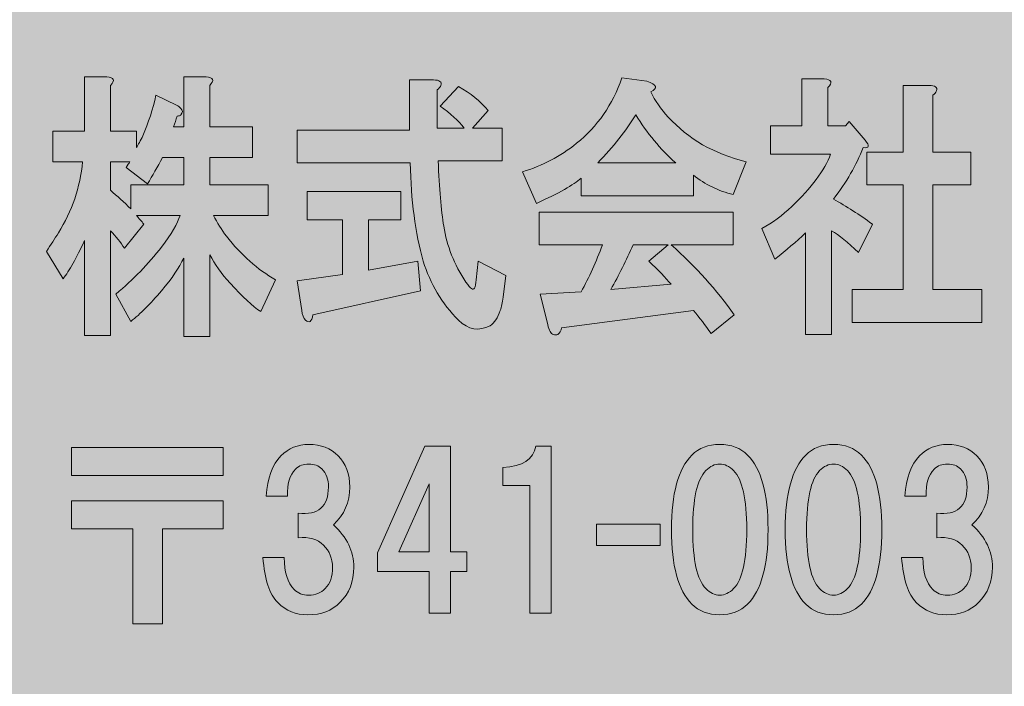
# Model space of a CAD drawing. Units: inches. Extents: x 0 to 297, y -210 to 0.
# Drawn here: x 28 to 43, y -198 to -188 of the extents above; entities that cross this region are included whole.
import ezdxf

# ---------------------------------------------------------------- set-up
doc = ezdxf.new("R2010")
doc.units = ezdxf.units.IN
doc.header["$MEASUREMENT"] = 0
doc.layers.add('レイヤー 1', color=7, linetype='Continuous')

# ---------------------------------------------------------------- blocks, each defined once
blk = doc.blocks.new('block 9')
at = {"layer": 'レイヤー 1', "true_color": 0x040000}
h = blk.add_hatch(color=18, dxfattribs=at)
h.dxf.hatch_style = 2
edge = h.paths.add_edge_path()
edge.add_spline(control_points=[(29.178, -189.17), (29.178, -189.17), (29.178, -189.864), (29.178, -189.864), (29.178, -189.864), (29.572, -189.864), (29.572, -189.864), (29.572, -189.864), (29.572, -190.112), (29.572, -190.112), (29.6, -190.068), (29.632, -190.008), (29.67, -189.931), (29.754, -189.732), (29.82, -189.528), (29.867, -189.319), (29.867, -189.319), (30.176, -189.468), (30.176, -189.468), (30.204, -189.479), (30.228, -189.495), (30.246, -189.517), (30.274, -189.55), (30.274, -189.583), (30.246, -189.616), (30.237, -189.627), (30.218, -189.633), (30.19, -189.633), (30.171, -189.688), (30.153, -189.743), (30.134, -189.798), (30.134, -189.798), (30.288, -189.798), (30.288, -189.798), (30.288, -189.798), (30.288, -189.038), (30.288, -189.038), (30.288, -189.038), (30.626, -189.038), (30.626, -189.038), (30.738, -189.049), (30.757, -189.093), (30.682, -189.17), (30.682, -189.17), (30.682, -189.798), (30.682, -189.798), (30.682, -189.798), (31.329, -189.798), (31.329, -189.798), (31.329, -189.798), (31.329, -190.261), (31.329, -190.261), (31.329, -190.261), (30.682, -190.261), (30.682, -190.261), (30.682, -190.261), (30.682, -190.675), (30.682, -190.675), (30.682, -190.675), (31.568, -190.675), (31.568, -190.675), (31.568, -190.675), (31.568, -191.138), (31.568, -191.138), (31.568, -191.138), (30.738, -191.138), (30.738, -191.138), (30.795, -191.248), (30.86, -191.353), (30.935, -191.452), (31.16, -191.739), (31.408, -191.959), (31.68, -192.113), (31.68, -192.113), (31.455, -192.593), (31.455, -192.593), (31.333, -192.516), (31.179, -192.372), (30.991, -192.163), (30.86, -192.02), (30.757, -191.876), (30.682, -191.733), (30.682, -191.733), (30.682, -192.973), (30.682, -192.973), (30.682, -192.973), (30.288, -192.973), (30.288, -192.973), (30.288, -192.973), (30.288, -191.783), (30.288, -191.783), (30.223, -191.926), (30.11, -192.091), (29.951, -192.279), (29.783, -192.477), (29.628, -192.631), (29.487, -192.742), (29.487, -192.742), (29.262, -192.328), (29.262, -192.328), (29.525, -192.108), (29.754, -191.871), (29.951, -191.617), (30.101, -191.419), (30.195, -191.259), (30.232, -191.138), (30.232, -191.138), (29.572, -191.138), (29.572, -191.138), (29.609, -191.182), (29.647, -191.226), (29.684, -191.27), (29.684, -191.27), (29.389, -191.634), (29.389, -191.634), (29.333, -191.546), (29.262, -191.457), (29.178, -191.369), (29.178, -191.369), (29.178, -192.957), (29.178, -192.957), (29.178, -192.957), (28.785, -192.957), (28.785, -192.957), (28.785, -192.957), (28.785, -191.518), (28.785, -191.518), (28.663, -191.783), (28.555, -191.976), (28.461, -192.097), (28.461, -192.097), (28.208, -191.683), (28.208, -191.683), (28.274, -191.584), (28.335, -191.49), (28.391, -191.402), (28.597, -191.072), (28.719, -190.713), (28.756, -190.327), (28.756, -190.327), (28.307, -190.327), (28.307, -190.327), (28.307, -190.327), (28.307, -189.864), (28.307, -189.864), (28.307, -189.864), (28.785, -189.864), (28.785, -189.864), (28.785, -189.864), (28.785, -189.038), (28.785, -189.038), (28.785, -189.038), (29.122, -189.038), (29.122, -189.038), (29.234, -189.049), (29.253, -189.093), (29.178, -189.17)], knot_values=[0, 0, 0, 0, 1, 1, 1, 2, 2, 2, 3, 3, 3, 4, 4, 4, 5, 5, 5, 6, 6, 6, 7, 7, 7, 8, 8, 8, 9, 9, 9, 10, 10, 10, 11, 11, 11, 12, 12, 12, 13, 13, 13, 14, 14, 14, 15, 15, 15, 16, 16, 16, 17, 17, 17, 18, 18, 18, 19, 19, 19, 20, 20, 20, 21, 21, 21, 22, 22, 22, 23, 23, 23, 24, 24, 24, 25, 25, 25, 26, 26, 26, 27, 27, 27, 28, 28, 28, 29, 29, 29, 30, 30, 30, 31, 31, 31, 32, 32, 32, 33, 33, 33, 34, 34, 34, 35, 35, 35, 36, 36, 36, 37, 37, 37, 38, 38, 38, 39, 39, 39, 40, 40, 40, 41, 41, 41, 42, 42, 42, 43, 43, 43, 44, 44, 44, 45, 45, 45, 46, 46, 46, 47, 47, 47, 48, 48, 48, 49, 49, 49, 50, 50, 50, 51, 51, 51, 52, 52, 52, 52], degree=3, periodic=1)
edge = h.paths.add_edge_path()
edge.add_spline(control_points=[(29.965, -190.261), (29.89, -190.405), (29.815, -190.537), (29.74, -190.658), (29.74, -190.658), (29.417, -190.41), (29.417, -190.41), (29.436, -190.377), (29.455, -190.349), (29.473, -190.327), (29.473, -190.327), (29.178, -190.327), (29.178, -190.327), (29.178, -190.327), (29.178, -190.757), (29.178, -190.757), (29.281, -190.846), (29.384, -190.939), (29.487, -191.038), (29.487, -191.038), (29.487, -190.675), (29.487, -190.675), (29.487, -190.675), (30.288, -190.675), (30.288, -190.675), (30.288, -190.675), (30.288, -190.261), (30.288, -190.261), (30.288, -190.261), (29.965, -190.261), (29.965, -190.261)], knot_values=[0, 0, 0, 0, 1, 1, 1, 2, 2, 2, 3, 3, 3, 4, 4, 4, 5, 5, 5, 6, 6, 6, 7, 7, 7, 8, 8, 8, 9, 9, 9, 10, 10, 10, 10], degree=3, periodic=1)
h = blk.add_hatch(color=18, dxfattribs=at)
h.dxf.hatch_style = 2
edge = h.paths.add_edge_path()
edge.add_spline(control_points=[(34.184, -189.17), (34.174, -189.192), (34.156, -189.214), (34.127, -189.236), (34.127, -189.236), (34.127, -189.815), (34.127, -189.815), (34.127, -189.815), (34.535, -189.815), (34.535, -189.815), (34.451, -189.705), (34.329, -189.594), (34.17, -189.484), (34.17, -189.484), (34.451, -189.186), (34.451, -189.186), (34.629, -189.286), (34.779, -189.407), (34.901, -189.55), (34.901, -189.55), (34.662, -189.815), (34.662, -189.815), (34.662, -189.815), (35.111, -189.815), (35.111, -189.815), (35.111, -189.815), (35.111, -190.311), (35.111, -190.311), (35.111, -190.311), (34.142, -190.311), (34.142, -190.311), (34.16, -190.73), (34.188, -191.061), (34.226, -191.303), (34.273, -191.601), (34.385, -191.882), (34.563, -192.146), (34.601, -192.202), (34.629, -192.235), (34.647, -192.246), (34.685, -192.279), (34.708, -192.235), (34.718, -192.113), (34.718, -192.113), (34.746, -191.832), (34.746, -191.832), (34.746, -191.832), (35.168, -192.047), (35.168, -192.047), (35.168, -192.047), (35.126, -192.378), (35.126, -192.378), (35.116, -192.455), (35.102, -192.521), (35.083, -192.576), (35.046, -192.687), (34.994, -192.764), (34.929, -192.808), (34.76, -192.896), (34.601, -192.869), (34.451, -192.725), (34.198, -192.472), (34.02, -192.174), (33.917, -191.832), (33.795, -191.402), (33.729, -190.906), (33.72, -190.344), (33.72, -190.344), (32.005, -190.344), (32.005, -190.344), (32.005, -190.344), (32.005, -189.848), (32.005, -189.848), (32.005, -189.848), (33.706, -189.848), (33.706, -189.848), (33.706, -189.848), (33.706, -189.087), (33.706, -189.087), (33.706, -189.087), (34.071, -189.087), (34.071, -189.087), (34.165, -189.087), (34.202, -189.115), (34.184, -189.17)], knot_values=[0, 0, 0, 0, 1, 1, 1, 2, 2, 2, 3, 3, 3, 4, 4, 4, 5, 5, 5, 6, 6, 6, 7, 7, 7, 8, 8, 8, 9, 9, 9, 10, 10, 10, 11, 11, 11, 12, 12, 12, 13, 13, 13, 14, 14, 14, 15, 15, 15, 16, 16, 16, 17, 17, 17, 18, 18, 18, 19, 19, 19, 20, 20, 20, 21, 21, 21, 22, 22, 22, 23, 23, 23, 24, 24, 24, 25, 25, 25, 26, 26, 26, 27, 27, 27, 28, 28, 28, 28], degree=3, periodic=1)
edge = h.paths.add_edge_path()
edge.add_spline(control_points=[(33.579, -191.204), (33.579, -191.204), (33.087, -191.204), (33.087, -191.204), (33.087, -191.204), (33.087, -191.965), (33.087, -191.965), (33.087, -191.965), (33.832, -191.832), (33.832, -191.832), (33.832, -191.832), (33.874, -192.279), (33.874, -192.279), (33.874, -192.279), (32.244, -192.643), (32.244, -192.643), (32.235, -192.698), (32.221, -192.731), (32.202, -192.742), (32.183, -192.753), (32.16, -192.747), (32.132, -192.725), (32.103, -192.692), (32.085, -192.643), (32.075, -192.576), (32.075, -192.576), (32.005, -192.13), (32.005, -192.13), (32.005, -192.13), (32.694, -192.031), (32.694, -192.031), (32.694, -192.031), (32.694, -191.204), (32.694, -191.204), (32.694, -191.204), (32.16, -191.204), (32.16, -191.204), (32.16, -191.204), (32.16, -190.774), (32.16, -190.774), (32.16, -190.774), (33.579, -190.774), (33.579, -190.774), (33.579, -190.774), (33.579, -191.204), (33.579, -191.204)], knot_values=[0, 0, 0, 0, 1, 1, 1, 2, 2, 2, 3, 3, 3, 4, 4, 4, 5, 5, 5, 6, 6, 6, 7, 7, 7, 8, 8, 8, 9, 9, 9, 10, 10, 10, 11, 11, 11, 12, 12, 12, 13, 13, 13, 14, 14, 14, 15, 15, 15, 15], degree=3, periodic=1)
h = blk.add_hatch(color=18, dxfattribs=at)
h.dxf.hatch_style = 2
edge = h.paths.add_edge_path()
edge.add_spline(control_points=[(37.361, -189.269), (37.427, -189.401), (37.516, -189.528), (37.628, -189.649), (37.928, -189.98), (38.322, -190.206), (38.809, -190.327), (38.809, -190.327), (38.612, -190.823), (38.612, -190.823), (38.387, -190.768), (38.186, -190.669), (38.008, -190.526), (38.008, -190.526), (38.008, -190.84), (38.008, -190.84), (38.008, -190.84), (36.307, -190.84), (36.307, -190.84), (36.307, -190.84), (36.307, -190.575), (36.307, -190.575), (36.195, -190.675), (35.97, -190.801), (35.632, -190.956), (35.632, -190.956), (35.421, -190.476), (35.421, -190.476), (35.721, -190.388), (35.993, -190.245), (36.237, -190.046), (36.555, -189.793), (36.785, -189.462), (36.925, -189.054), (36.925, -189.054), (37.305, -189.104), (37.305, -189.104), (37.455, -189.159), (37.474, -189.214), (37.361, -189.269)], knot_values=[0, 0, 0, 0, 1, 1, 1, 2, 2, 2, 3, 3, 3, 4, 4, 4, 5, 5, 5, 6, 6, 6, 7, 7, 7, 8, 8, 8, 9, 9, 9, 10, 10, 10, 11, 11, 11, 12, 12, 12, 13, 13, 13, 13], degree=3, periodic=1)
edge = h.paths.add_edge_path()
edge.add_spline(control_points=[(38.612, -191.584), (38.612, -191.584), (37.67, -191.584), (37.67, -191.584), (38.045, -191.915), (38.364, -192.268), (38.626, -192.643), (38.626, -192.643), (38.275, -192.924), (38.275, -192.924), (38.19, -192.802), (38.102, -192.687), (38.008, -192.576), (38.008, -192.576), (36.012, -192.841), (36.012, -192.841), (36.002, -192.885), (35.984, -192.918), (35.956, -192.94), (35.937, -192.951), (35.913, -192.951), (35.885, -192.94), (35.848, -192.929), (35.82, -192.88), (35.801, -192.791), (35.801, -192.791), (35.689, -192.328), (35.689, -192.328), (35.689, -192.328), (36.307, -192.295), (36.307, -192.295), (36.429, -192.075), (36.537, -191.838), (36.63, -191.584), (36.63, -191.584), (35.674, -191.584), (35.674, -191.584), (35.674, -191.584), (35.674, -191.088), (35.674, -191.088), (35.674, -191.088), (38.612, -191.088), (38.612, -191.088), (38.612, -191.088), (38.612, -191.584), (38.612, -191.584)], knot_values=[0, 0, 0, 0, 1, 1, 1, 2, 2, 2, 3, 3, 3, 4, 4, 4, 5, 5, 5, 6, 6, 6, 7, 7, 7, 8, 8, 8, 9, 9, 9, 10, 10, 10, 11, 11, 11, 12, 12, 12, 13, 13, 13, 14, 14, 14, 15, 15, 15, 15], degree=3, periodic=1)
edge = h.paths.add_edge_path()
edge.add_spline(control_points=[(36.56, -190.344), (36.56, -190.344), (37.741, -190.344), (37.741, -190.344), (37.506, -190.134), (37.305, -189.892), (37.136, -189.616), (36.986, -189.859), (36.794, -190.101), (36.56, -190.344)], knot_values=[0, 0, 0, 0, 1, 1, 1, 2, 2, 2, 3, 3, 3, 3], degree=3, periodic=1)
edge = h.paths.add_edge_path()
edge.add_spline(control_points=[(37.094, -191.584), (36.991, -191.816), (36.879, -192.042), (36.757, -192.262), (36.757, -192.262), (37.67, -192.179), (37.67, -192.179), (37.586, -192.08), (37.474, -191.965), (37.333, -191.832), (37.333, -191.832), (37.628, -191.584), (37.628, -191.584), (37.628, -191.584), (37.094, -191.584), (37.094, -191.584)], knot_values=[0, 0, 0, 0, 1, 1, 1, 2, 2, 2, 3, 3, 3, 4, 4, 4, 5, 5, 5, 5], degree=3, periodic=1)
h = blk.add_hatch(color=18, dxfattribs=at)
h.dxf.hatch_style = 2
edge = h.paths.add_edge_path()
edge.add_spline(control_points=[(40.045, -189.203), (40.045, -189.203), (40.045, -189.782), (40.045, -189.782), (40.045, -189.782), (40.312, -189.782), (40.312, -189.782), (40.312, -189.782), (40.369, -189.716), (40.369, -189.716), (40.369, -189.716), (40.608, -189.997), (40.608, -189.997), (40.683, -190.085), (40.673, -190.123), (40.579, -190.112), (40.476, -190.377), (40.326, -190.636), (40.13, -190.89), (40.326, -191), (40.523, -191.127), (40.72, -191.27), (40.72, -191.27), (40.509, -191.7), (40.509, -191.7), (40.35, -191.546), (40.214, -191.435), (40.102, -191.369), (40.102, -191.369), (40.102, -192.94), (40.102, -192.94), (40.102, -192.94), (39.708, -192.94), (39.708, -192.94), (39.708, -192.94), (39.708, -191.402), (39.708, -191.402), (39.567, -191.535), (39.413, -191.667), (39.244, -191.799), (39.244, -191.799), (39.047, -191.336), (39.047, -191.336), (39.207, -191.248), (39.357, -191.138), (39.497, -191.005), (39.797, -190.719), (39.994, -190.454), (40.087, -190.212), (40.087, -190.212), (39.174, -190.212), (39.174, -190.212), (39.174, -190.212), (39.174, -189.782), (39.174, -189.782), (39.174, -189.782), (39.652, -189.782), (39.652, -189.782), (39.652, -189.782), (39.652, -189.071), (39.652, -189.071), (39.652, -189.071), (39.989, -189.071), (39.989, -189.071), (40.102, -189.082), (40.12, -189.126), (40.045, -189.203)], knot_values=[0, 0, 0, 0, 1, 1, 1, 2, 2, 2, 3, 3, 3, 4, 4, 4, 5, 5, 5, 6, 6, 6, 7, 7, 7, 8, 8, 8, 9, 9, 9, 10, 10, 10, 11, 11, 11, 12, 12, 12, 13, 13, 13, 14, 14, 14, 15, 15, 15, 16, 16, 16, 17, 17, 17, 18, 18, 18, 19, 19, 19, 20, 20, 20, 21, 21, 21, 22, 22, 22, 22], degree=3, periodic=1)
edge = h.paths.add_edge_path()
edge.add_spline(control_points=[(41.69, -189.253), (41.68, -189.275), (41.662, -189.297), (41.634, -189.319), (41.634, -189.319), (41.634, -190.179), (41.634, -190.179), (41.634, -190.179), (42.21, -190.179), (42.21, -190.179), (42.21, -190.179), (42.21, -190.675), (42.21, -190.675), (42.21, -190.675), (41.634, -190.675), (41.634, -190.675), (41.634, -190.675), (41.634, -192.262), (41.634, -192.262), (41.634, -192.262), (42.379, -192.262), (42.379, -192.262), (42.379, -192.262), (42.379, -192.758), (42.379, -192.758), (42.379, -192.758), (40.411, -192.758), (40.411, -192.758), (40.411, -192.758), (40.411, -192.262), (40.411, -192.262), (40.411, -192.262), (41.184, -192.262), (41.184, -192.262), (41.184, -192.262), (41.184, -190.675), (41.184, -190.675), (41.184, -190.675), (40.636, -190.675), (40.636, -190.675), (40.636, -190.675), (40.636, -190.179), (40.636, -190.179), (40.636, -190.179), (41.184, -190.179), (41.184, -190.179), (41.184, -190.179), (41.184, -189.17), (41.184, -189.17), (41.184, -189.17), (41.577, -189.17), (41.577, -189.17), (41.671, -189.17), (41.709, -189.197), (41.69, -189.253)], knot_values=[0, 0, 0, 0, 1, 1, 1, 2, 2, 2, 3, 3, 3, 4, 4, 4, 5, 5, 5, 6, 6, 6, 7, 7, 7, 8, 8, 8, 9, 9, 9, 10, 10, 10, 11, 11, 11, 12, 12, 12, 13, 13, 13, 14, 14, 14, 15, 15, 15, 16, 16, 16, 17, 17, 17, 18, 18, 18, 18], degree=3, periodic=1)
h = blk.add_hatch(color=18, dxfattribs=at)
h.dxf.hatch_style = 2
edge = h.paths.add_edge_path()
edge.add_spline(control_points=[(32.555, -195.82), (32.761, -196.01), (32.865, -196.225), (32.865, -196.465), (32.865, -196.68), (32.794, -196.858), (32.654, -196.998), (32.53, -197.123), (32.369, -197.185), (32.17, -197.185), (31.988, -197.185), (31.835, -197.123), (31.711, -196.998), (31.587, -196.874), (31.513, -196.647), (31.488, -196.316), (31.488, -196.316), (31.81, -196.316), (31.81, -196.316), (31.81, -196.54), (31.86, -196.701), (31.959, -196.8), (32.017, -196.858), (32.092, -196.887), (32.183, -196.887), (32.282, -196.887), (32.364, -196.854), (32.431, -196.788), (32.505, -196.713), (32.542, -196.606), (32.542, -196.465), (32.542, -196.333), (32.497, -196.221), (32.406, -196.13), (32.315, -196.039), (32.187, -196.002), (32.021, -196.019), (32.021, -196.019), (32.021, -195.647), (32.021, -195.647), (32.327, -195.68), (32.48, -195.547), (32.48, -195.25), (32.48, -195.134), (32.447, -195.043), (32.381, -194.977), (32.331, -194.927), (32.265, -194.902), (32.183, -194.902), (32.1, -194.902), (32.034, -194.927), (31.984, -194.977), (31.893, -195.068), (31.852, -195.204), (31.86, -195.386), (31.86, -195.386), (31.538, -195.386), (31.538, -195.386), (31.554, -195.113), (31.629, -194.911), (31.761, -194.778), (31.877, -194.663), (32.017, -194.605), (32.183, -194.605), (32.364, -194.605), (32.513, -194.663), (32.629, -194.778), (32.745, -194.894), (32.803, -195.051), (32.803, -195.25), (32.803, -195.481), (32.72, -195.671), (32.555, -195.82)], knot_values=[0, 0, 0, 0, 1, 1, 1, 2, 2, 2, 3, 3, 3, 4, 4, 4, 5, 5, 5, 6, 6, 6, 7, 7, 7, 8, 8, 8, 9, 9, 9, 10, 10, 10, 11, 11, 11, 12, 12, 12, 13, 13, 13, 14, 14, 14, 15, 15, 15, 16, 16, 16, 17, 17, 17, 18, 18, 18, 19, 19, 19, 20, 20, 20, 21, 21, 21, 22, 22, 22, 23, 23, 23, 24, 24, 24, 24], degree=3, periodic=1)
h = blk.add_hatch(color=18, dxfattribs=at)
h.dxf.hatch_style = 2
edge = h.paths.add_edge_path()
edge.add_spline(control_points=[(38.829, -194.766), (39.036, -194.973), (39.139, -195.349), (39.139, -195.895), (39.139, -196.44), (39.036, -196.817), (38.829, -197.023), (38.721, -197.131), (38.581, -197.185), (38.407, -197.185), (38.233, -197.185), (38.093, -197.131), (37.985, -197.023), (37.779, -196.817), (37.675, -196.44), (37.675, -195.895), (37.675, -195.349), (37.779, -194.973), (37.985, -194.766), (38.093, -194.659), (38.233, -194.605), (38.407, -194.605), (38.581, -194.605), (38.721, -194.659), (38.829, -194.766)], knot_values=[0, 0, 0, 0, 1, 1, 1, 2, 2, 2, 3, 3, 3, 4, 4, 4, 5, 5, 5, 6, 6, 6, 7, 7, 7, 8, 8, 8, 8], degree=3, periodic=1)
edge = h.paths.add_edge_path()
edge.add_spline(control_points=[(38.196, -195.002), (38.064, -195.134), (37.998, -195.432), (37.998, -195.895), (37.998, -196.358), (38.064, -196.655), (38.196, -196.788), (38.262, -196.854), (38.333, -196.887), (38.407, -196.887), (38.482, -196.887), (38.552, -196.854), (38.618, -196.788), (38.75, -196.655), (38.816, -196.358), (38.816, -195.895), (38.816, -195.432), (38.75, -195.134), (38.618, -195.002), (38.552, -194.936), (38.482, -194.902), (38.407, -194.902), (38.333, -194.902), (38.262, -194.936), (38.196, -195.002)], knot_values=[0, 0, 0, 0, 1, 1, 1, 2, 2, 2, 3, 3, 3, 4, 4, 4, 5, 5, 5, 6, 6, 6, 7, 7, 7, 8, 8, 8, 8], degree=3, periodic=1)
h = blk.add_hatch(color=18, dxfattribs=at)
h.dxf.hatch_style = 2
edge = h.paths.add_edge_path()
edge.add_spline(control_points=[(40.553, -194.766), (40.759, -194.973), (40.863, -195.349), (40.863, -195.895), (40.863, -196.44), (40.759, -196.817), (40.553, -197.023), (40.445, -197.131), (40.305, -197.185), (40.131, -197.185), (39.957, -197.185), (39.817, -197.131), (39.709, -197.023), (39.503, -196.817), (39.399, -196.44), (39.399, -195.895), (39.399, -195.349), (39.503, -194.973), (39.709, -194.766), (39.817, -194.659), (39.957, -194.605), (40.131, -194.605), (40.305, -194.605), (40.445, -194.659), (40.553, -194.766)], knot_values=[0, 0, 0, 0, 1, 1, 1, 2, 2, 2, 3, 3, 3, 4, 4, 4, 5, 5, 5, 6, 6, 6, 7, 7, 7, 8, 8, 8, 8], degree=3, periodic=1)
edge = h.paths.add_edge_path()
edge.add_spline(control_points=[(39.92, -195.002), (39.788, -195.134), (39.722, -195.432), (39.722, -195.895), (39.722, -196.358), (39.788, -196.655), (39.92, -196.788), (39.986, -196.854), (40.057, -196.887), (40.131, -196.887), (40.205, -196.887), (40.276, -196.854), (40.342, -196.788), (40.474, -196.655), (40.54, -196.358), (40.54, -195.895), (40.54, -195.432), (40.474, -195.134), (40.342, -195.002), (40.276, -194.936), (40.205, -194.902), (40.131, -194.902), (40.057, -194.902), (39.986, -194.936), (39.92, -195.002)], knot_values=[0, 0, 0, 0, 1, 1, 1, 2, 2, 2, 3, 3, 3, 4, 4, 4, 5, 5, 5, 6, 6, 6, 7, 7, 7, 8, 8, 8, 8], degree=3, periodic=1)
h = blk.add_hatch(color=18, dxfattribs=at)
h.dxf.hatch_style = 2
edge = h.paths.add_edge_path()
edge.add_spline(control_points=[(42.228, -195.82), (42.435, -196.01), (42.538, -196.225), (42.538, -196.465), (42.538, -196.68), (42.468, -196.858), (42.328, -196.998), (42.204, -197.123), (42.042, -197.185), (41.844, -197.185), (41.662, -197.185), (41.509, -197.123), (41.385, -196.998), (41.261, -196.874), (41.187, -196.647), (41.162, -196.316), (41.162, -196.316), (41.484, -196.316), (41.484, -196.316), (41.484, -196.54), (41.534, -196.701), (41.633, -196.8), (41.691, -196.858), (41.765, -196.887), (41.856, -196.887), (41.956, -196.887), (42.038, -196.854), (42.104, -196.788), (42.179, -196.713), (42.216, -196.606), (42.216, -196.465), (42.216, -196.333), (42.171, -196.221), (42.08, -196.13), (41.989, -196.039), (41.86, -196.002), (41.695, -196.019), (41.695, -196.019), (41.695, -195.647), (41.695, -195.647), (42.001, -195.68), (42.154, -195.547), (42.154, -195.25), (42.154, -195.134), (42.121, -195.043), (42.055, -194.977), (42.005, -194.927), (41.939, -194.902), (41.856, -194.902), (41.774, -194.902), (41.708, -194.927), (41.658, -194.977), (41.567, -195.068), (41.526, -195.204), (41.534, -195.386), (41.534, -195.386), (41.211, -195.386), (41.211, -195.386), (41.228, -195.113), (41.302, -194.911), (41.435, -194.778), (41.55, -194.663), (41.691, -194.605), (41.856, -194.605), (42.038, -194.605), (42.187, -194.663), (42.303, -194.778), (42.419, -194.894), (42.476, -195.051), (42.476, -195.25), (42.476, -195.481), (42.394, -195.671), (42.228, -195.82)], knot_values=[0, 0, 0, 0, 1, 1, 1, 2, 2, 2, 3, 3, 3, 4, 4, 4, 5, 5, 5, 6, 6, 6, 7, 7, 7, 8, 8, 8, 9, 9, 9, 10, 10, 10, 11, 11, 11, 12, 12, 12, 13, 13, 13, 14, 14, 14, 15, 15, 15, 16, 16, 16, 17, 17, 17, 18, 18, 18, 19, 19, 19, 20, 20, 20, 21, 21, 21, 22, 22, 22, 23, 23, 23, 24, 24, 24, 24], degree=3, periodic=1)
h = blk.add_hatch(color=18, dxfattribs=at)
h.dxf.hatch_style = 2
h.paths.add_polyline_path([(30.883, -195.076), (28.589, -195.076), (28.589, -194.654), (30.883, -194.654)])
h.paths.add_polyline_path([(30.883, -195.882), (29.965, -195.882), (29.965, -197.321), (29.519, -197.321), (29.519, -195.882), (28.589, -195.882), (28.589, -195.461), (30.883, -195.461)])
h = blk.add_hatch(color=18, dxfattribs=at)
h.dxf.hatch_style = 2
h.paths.add_polyline_path([(34.575, -196.232), (34.575, -196.53), (34.327, -196.53), (34.327, -197.162), (34.004, -197.162), (34.004, -196.53), (33.223, -196.53), (33.223, -196.245), (33.942, -194.632), (34.327, -194.632), (34.327, -196.232)])
h.paths.add_polyline_path([(34.004, -196.232), (34.004, -195.203), (33.545, -196.232)])
h = blk.add_hatch(color=18, dxfattribs=at)
h.dxf.hatch_style = 2
edge = h.paths.add_edge_path()
edge.add_spline(control_points=[(35.855, -194.632), (35.855, -194.632), (35.855, -197.162), (35.855, -197.162), (35.855, -197.162), (35.533, -197.162), (35.533, -197.162), (35.533, -197.162), (35.533, -195.228), (35.533, -195.228), (35.533, -195.228), (35.123, -195.228), (35.123, -195.228), (35.123, -195.228), (35.123, -194.955), (35.123, -194.955), (35.421, -194.938), (35.586, -194.831), (35.619, -194.632), (35.619, -194.632), (35.855, -194.632), (35.855, -194.632)], knot_values=[0, 0, 0, 0, 1, 1, 1, 2, 2, 2, 3, 3, 3, 4, 4, 4, 5, 5, 5, 6, 6, 6, 7, 7, 7, 7], degree=3, periodic=1)
h = blk.add_hatch(color=18, dxfattribs=at)
h.dxf.hatch_style = 2
h.paths.add_polyline_path([(37.506, -196.134), (36.539, -196.134), (36.539, -195.812), (37.506, -195.812)])
at = {"layer": 'レイヤー 1', "lineweight": 0}
for points in [[(30.883, -195.076), (28.589, -195.076), (28.589, -194.654), (30.883, -194.654), (30.883, -195.076)], [(34.575, -196.232), (34.575, -196.53), (34.327, -196.53), (34.327, -197.162), (34.004, -197.162), (34.004, -196.53), (33.223, -196.53), (33.223, -196.245), (33.942, -194.632), (34.327, -194.632), (34.327, -196.232), (34.575, -196.232)], [(34.004, -196.232), (34.004, -195.203), (33.545, -196.232), (34.004, -196.232)], [(30.883, -195.882), (29.965, -195.882), (29.965, -197.321), (29.519, -197.321), (29.519, -195.882), (28.589, -195.882), (28.589, -195.461), (30.883, -195.461), (30.883, -195.882)], [(37.506, -196.134), (36.539, -196.134), (36.539, -195.812), (37.506, -195.812), (37.506, -196.134)]]:
    blk.add_lwpolyline(points, dxfattribs=at)
for points, knots in [([(29.178, -189.17), (29.178, -189.17), (29.178, -189.864), (29.178, -189.864), (29.178, -189.864), (29.572, -189.864), (29.572, -189.864), (29.572, -189.864), (29.572, -190.112), (29.572, -190.112), (29.6, -190.068), (29.632, -190.008), (29.67, -189.931), (29.754, -189.732), (29.82, -189.528), (29.867, -189.319), (29.867, -189.319), (30.176, -189.468), (30.176, -189.468), (30.204, -189.479), (30.228, -189.495), (30.246, -189.517), (30.274, -189.55), (30.274, -189.583), (30.246, -189.616), (30.237, -189.627), (30.218, -189.633), (30.19, -189.633), (30.171, -189.688), (30.153, -189.743), (30.134, -189.798), (30.134, -189.798), (30.288, -189.798), (30.288, -189.798), (30.288, -189.798), (30.288, -189.038), (30.288, -189.038), (30.288, -189.038), (30.626, -189.038), (30.626, -189.038), (30.738, -189.049), (30.757, -189.093), (30.682, -189.17), (30.682, -189.17), (30.682, -189.798), (30.682, -189.798), (30.682, -189.798), (31.329, -189.798), (31.329, -189.798), (31.329, -189.798), (31.329, -190.261), (31.329, -190.261), (31.329, -190.261), (30.682, -190.261), (30.682, -190.261), (30.682, -190.261), (30.682, -190.675), (30.682, -190.675), (30.682, -190.675), (31.568, -190.675), (31.568, -190.675), (31.568, -190.675), (31.568, -191.138), (31.568, -191.138), (31.568, -191.138), (30.738, -191.138), (30.738, -191.138), (30.795, -191.248), (30.86, -191.353), (30.935, -191.452), (31.16, -191.739), (31.408, -191.959), (31.68, -192.113), (31.68, -192.113), (31.455, -192.593), (31.455, -192.593), (31.333, -192.516), (31.179, -192.372), (30.991, -192.163), (30.86, -192.02), (30.757, -191.876), (30.682, -191.733), (30.682, -191.733), (30.682, -192.973), (30.682, -192.973), (30.682, -192.973), (30.288, -192.973), (30.288, -192.973), (30.288, -192.973), (30.288, -191.783), (30.288, -191.783), (30.223, -191.926), (30.11, -192.091), (29.951, -192.279), (29.783, -192.477), (29.628, -192.631), (29.487, -192.742), (29.487, -192.742), (29.262, -192.328), (29.262, -192.328), (29.525, -192.108), (29.754, -191.871), (29.951, -191.617), (30.101, -191.419), (30.195, -191.259), (30.232, -191.138), (30.232, -191.138), (29.572, -191.138), (29.572, -191.138), (29.609, -191.182), (29.647, -191.226), (29.684, -191.27), (29.684, -191.27), (29.389, -191.634), (29.389, -191.634), (29.333, -191.546), (29.262, -191.457), (29.178, -191.369), (29.178, -191.369), (29.178, -192.957), (29.178, -192.957), (29.178, -192.957), (28.785, -192.957), (28.785, -192.957), (28.785, -192.957), (28.785, -191.518), (28.785, -191.518), (28.663, -191.783), (28.555, -191.976), (28.461, -192.097), (28.461, -192.097), (28.208, -191.683), (28.208, -191.683), (28.274, -191.584), (28.335, -191.49), (28.391, -191.402), (28.597, -191.072), (28.719, -190.713), (28.756, -190.327), (28.756, -190.327), (28.307, -190.327), (28.307, -190.327), (28.307, -190.327), (28.307, -189.864), (28.307, -189.864), (28.307, -189.864), (28.785, -189.864), (28.785, -189.864), (28.785, -189.864), (28.785, -189.038), (28.785, -189.038), (28.785, -189.038), (29.122, -189.038), (29.122, -189.038), (29.234, -189.049), (29.253, -189.093), (29.178, -189.17)], [0, 0, 0, 0, 1, 1, 1, 2, 2, 2, 3, 3, 3, 4, 4, 4, 5, 5, 5, 6, 6, 6, 7, 7, 7, 8, 8, 8, 9, 9, 9, 10, 10, 10, 11, 11, 11, 12, 12, 12, 13, 13, 13, 14, 14, 14, 15, 15, 15, 16, 16, 16, 17, 17, 17, 18, 18, 18, 19, 19, 19, 20, 20, 20, 21, 21, 21, 22, 22, 22, 23, 23, 23, 24, 24, 24, 25, 25, 25, 26, 26, 26, 27, 27, 27, 28, 28, 28, 29, 29, 29, 30, 30, 30, 31, 31, 31, 32, 32, 32, 33, 33, 33, 34, 34, 34, 35, 35, 35, 36, 36, 36, 37, 37, 37, 38, 38, 38, 39, 39, 39, 40, 40, 40, 41, 41, 41, 42, 42, 42, 43, 43, 43, 44, 44, 44, 45, 45, 45, 46, 46, 46, 47, 47, 47, 48, 48, 48, 49, 49, 49, 50, 50, 50, 51, 51, 51, 52, 52, 52, 52]), ([(34.184, -189.17), (34.174, -189.192), (34.156, -189.214), (34.127, -189.236), (34.127, -189.236), (34.127, -189.815), (34.127, -189.815), (34.127, -189.815), (34.535, -189.815), (34.535, -189.815), (34.451, -189.705), (34.329, -189.594), (34.17, -189.484), (34.17, -189.484), (34.451, -189.186), (34.451, -189.186), (34.629, -189.286), (34.779, -189.407), (34.901, -189.55), (34.901, -189.55), (34.662, -189.815), (34.662, -189.815), (34.662, -189.815), (35.111, -189.815), (35.111, -189.815), (35.111, -189.815), (35.111, -190.311), (35.111, -190.311), (35.111, -190.311), (34.142, -190.311), (34.142, -190.311), (34.16, -190.73), (34.188, -191.061), (34.226, -191.303), (34.273, -191.601), (34.385, -191.882), (34.563, -192.146), (34.601, -192.202), (34.629, -192.235), (34.647, -192.246), (34.685, -192.279), (34.708, -192.235), (34.718, -192.113), (34.718, -192.113), (34.746, -191.832), (34.746, -191.832), (34.746, -191.832), (35.168, -192.047), (35.168, -192.047), (35.168, -192.047), (35.126, -192.378), (35.126, -192.378), (35.116, -192.455), (35.102, -192.521), (35.083, -192.576), (35.046, -192.687), (34.994, -192.764), (34.929, -192.808), (34.76, -192.896), (34.601, -192.869), (34.451, -192.725), (34.198, -192.472), (34.02, -192.174), (33.917, -191.832), (33.795, -191.402), (33.729, -190.906), (33.72, -190.344), (33.72, -190.344), (32.005, -190.344), (32.005, -190.344), (32.005, -190.344), (32.005, -189.848), (32.005, -189.848), (32.005, -189.848), (33.706, -189.848), (33.706, -189.848), (33.706, -189.848), (33.706, -189.087), (33.706, -189.087), (33.706, -189.087), (34.071, -189.087), (34.071, -189.087), (34.165, -189.087), (34.202, -189.115), (34.184, -189.17)], [0, 0, 0, 0, 1, 1, 1, 2, 2, 2, 3, 3, 3, 4, 4, 4, 5, 5, 5, 6, 6, 6, 7, 7, 7, 8, 8, 8, 9, 9, 9, 10, 10, 10, 11, 11, 11, 12, 12, 12, 13, 13, 13, 14, 14, 14, 15, 15, 15, 16, 16, 16, 17, 17, 17, 18, 18, 18, 19, 19, 19, 20, 20, 20, 21, 21, 21, 22, 22, 22, 23, 23, 23, 24, 24, 24, 25, 25, 25, 26, 26, 26, 27, 27, 27, 28, 28, 28, 28]), ([(37.361, -189.269), (37.427, -189.401), (37.516, -189.528), (37.628, -189.649), (37.928, -189.98), (38.322, -190.206), (38.809, -190.327), (38.809, -190.327), (38.612, -190.823), (38.612, -190.823), (38.387, -190.768), (38.186, -190.669), (38.008, -190.526), (38.008, -190.526), (38.008, -190.84), (38.008, -190.84), (38.008, -190.84), (36.307, -190.84), (36.307, -190.84), (36.307, -190.84), (36.307, -190.575), (36.307, -190.575), (36.195, -190.675), (35.97, -190.801), (35.632, -190.956), (35.632, -190.956), (35.421, -190.476), (35.421, -190.476), (35.721, -190.388), (35.993, -190.245), (36.237, -190.046), (36.555, -189.793), (36.785, -189.462), (36.925, -189.054), (36.925, -189.054), (37.305, -189.104), (37.305, -189.104), (37.455, -189.159), (37.474, -189.214), (37.361, -189.269)], [0, 0, 0, 0, 1, 1, 1, 2, 2, 2, 3, 3, 3, 4, 4, 4, 5, 5, 5, 6, 6, 6, 7, 7, 7, 8, 8, 8, 9, 9, 9, 10, 10, 10, 11, 11, 11, 12, 12, 12, 13, 13, 13, 13]), ([(40.045, -189.203), (40.045, -189.203), (40.045, -189.782), (40.045, -189.782), (40.045, -189.782), (40.312, -189.782), (40.312, -189.782), (40.312, -189.782), (40.369, -189.716), (40.369, -189.716), (40.369, -189.716), (40.608, -189.997), (40.608, -189.997), (40.683, -190.085), (40.673, -190.123), (40.579, -190.112), (40.476, -190.377), (40.326, -190.636), (40.13, -190.89), (40.326, -191), (40.523, -191.127), (40.72, -191.27), (40.72, -191.27), (40.509, -191.7), (40.509, -191.7), (40.35, -191.546), (40.214, -191.435), (40.102, -191.369), (40.102, -191.369), (40.102, -192.94), (40.102, -192.94), (40.102, -192.94), (39.708, -192.94), (39.708, -192.94), (39.708, -192.94), (39.708, -191.402), (39.708, -191.402), (39.567, -191.535), (39.413, -191.667), (39.244, -191.799), (39.244, -191.799), (39.047, -191.336), (39.047, -191.336), (39.207, -191.248), (39.357, -191.138), (39.497, -191.005), (39.797, -190.719), (39.994, -190.454), (40.087, -190.212), (40.087, -190.212), (39.174, -190.212), (39.174, -190.212), (39.174, -190.212), (39.174, -189.782), (39.174, -189.782), (39.174, -189.782), (39.652, -189.782), (39.652, -189.782), (39.652, -189.782), (39.652, -189.071), (39.652, -189.071), (39.652, -189.071), (39.989, -189.071), (39.989, -189.071), (40.102, -189.082), (40.12, -189.126), (40.045, -189.203)], [0, 0, 0, 0, 1, 1, 1, 2, 2, 2, 3, 3, 3, 4, 4, 4, 5, 5, 5, 6, 6, 6, 7, 7, 7, 8, 8, 8, 9, 9, 9, 10, 10, 10, 11, 11, 11, 12, 12, 12, 13, 13, 13, 14, 14, 14, 15, 15, 15, 16, 16, 16, 17, 17, 17, 18, 18, 18, 19, 19, 19, 20, 20, 20, 21, 21, 21, 22, 22, 22, 22]), ([(41.69, -189.253), (41.68, -189.275), (41.662, -189.297), (41.634, -189.319), (41.634, -189.319), (41.634, -190.179), (41.634, -190.179), (41.634, -190.179), (42.21, -190.179), (42.21, -190.179), (42.21, -190.179), (42.21, -190.675), (42.21, -190.675), (42.21, -190.675), (41.634, -190.675), (41.634, -190.675), (41.634, -190.675), (41.634, -192.262), (41.634, -192.262), (41.634, -192.262), (42.379, -192.262), (42.379, -192.262), (42.379, -192.262), (42.379, -192.758), (42.379, -192.758), (42.379, -192.758), (40.411, -192.758), (40.411, -192.758), (40.411, -192.758), (40.411, -192.262), (40.411, -192.262), (40.411, -192.262), (41.184, -192.262), (41.184, -192.262), (41.184, -192.262), (41.184, -190.675), (41.184, -190.675), (41.184, -190.675), (40.636, -190.675), (40.636, -190.675), (40.636, -190.675), (40.636, -190.179), (40.636, -190.179), (40.636, -190.179), (41.184, -190.179), (41.184, -190.179), (41.184, -190.179), (41.184, -189.17), (41.184, -189.17), (41.184, -189.17), (41.577, -189.17), (41.577, -189.17), (41.671, -189.17), (41.709, -189.197), (41.69, -189.253)], [0, 0, 0, 0, 1, 1, 1, 2, 2, 2, 3, 3, 3, 4, 4, 4, 5, 5, 5, 6, 6, 6, 7, 7, 7, 8, 8, 8, 9, 9, 9, 10, 10, 10, 11, 11, 11, 12, 12, 12, 13, 13, 13, 14, 14, 14, 15, 15, 15, 16, 16, 16, 17, 17, 17, 18, 18, 18, 18]), ([(36.56, -190.344), (36.56, -190.344), (37.741, -190.344), (37.741, -190.344), (37.506, -190.134), (37.305, -189.892), (37.136, -189.616), (36.986, -189.859), (36.794, -190.101), (36.56, -190.344)], [0, 0, 0, 0, 1, 1, 1, 2, 2, 2, 3, 3, 3, 3]), ([(29.965, -190.261), (29.89, -190.405), (29.815, -190.537), (29.74, -190.658), (29.74, -190.658), (29.417, -190.41), (29.417, -190.41), (29.436, -190.377), (29.455, -190.349), (29.473, -190.327), (29.473, -190.327), (29.178, -190.327), (29.178, -190.327), (29.178, -190.327), (29.178, -190.757), (29.178, -190.757), (29.281, -190.846), (29.384, -190.939), (29.487, -191.038), (29.487, -191.038), (29.487, -190.675), (29.487, -190.675), (29.487, -190.675), (30.288, -190.675), (30.288, -190.675), (30.288, -190.675), (30.288, -190.261), (30.288, -190.261), (30.288, -190.261), (29.965, -190.261), (29.965, -190.261)], [0, 0, 0, 0, 1, 1, 1, 2, 2, 2, 3, 3, 3, 4, 4, 4, 5, 5, 5, 6, 6, 6, 7, 7, 7, 8, 8, 8, 9, 9, 9, 10, 10, 10, 10]), ([(33.579, -191.204), (33.579, -191.204), (33.087, -191.204), (33.087, -191.204), (33.087, -191.204), (33.087, -191.965), (33.087, -191.965), (33.087, -191.965), (33.832, -191.832), (33.832, -191.832), (33.832, -191.832), (33.874, -192.279), (33.874, -192.279), (33.874, -192.279), (32.244, -192.643), (32.244, -192.643), (32.235, -192.698), (32.221, -192.731), (32.202, -192.742), (32.183, -192.753), (32.16, -192.747), (32.132, -192.725), (32.103, -192.692), (32.085, -192.643), (32.075, -192.576), (32.075, -192.576), (32.005, -192.13), (32.005, -192.13), (32.005, -192.13), (32.694, -192.031), (32.694, -192.031), (32.694, -192.031), (32.694, -191.204), (32.694, -191.204), (32.694, -191.204), (32.16, -191.204), (32.16, -191.204), (32.16, -191.204), (32.16, -190.774), (32.16, -190.774), (32.16, -190.774), (33.579, -190.774), (33.579, -190.774), (33.579, -190.774), (33.579, -191.204), (33.579, -191.204)], [0, 0, 0, 0, 1, 1, 1, 2, 2, 2, 3, 3, 3, 4, 4, 4, 5, 5, 5, 6, 6, 6, 7, 7, 7, 8, 8, 8, 9, 9, 9, 10, 10, 10, 11, 11, 11, 12, 12, 12, 13, 13, 13, 14, 14, 14, 15, 15, 15, 15]), ([(38.612, -191.584), (38.612, -191.584), (37.67, -191.584), (37.67, -191.584), (38.045, -191.915), (38.364, -192.268), (38.626, -192.643), (38.626, -192.643), (38.275, -192.924), (38.275, -192.924), (38.19, -192.802), (38.102, -192.687), (38.008, -192.576), (38.008, -192.576), (36.012, -192.841), (36.012, -192.841), (36.002, -192.885), (35.984, -192.918), (35.956, -192.94), (35.937, -192.951), (35.913, -192.951), (35.885, -192.94), (35.848, -192.929), (35.82, -192.88), (35.801, -192.791), (35.801, -192.791), (35.689, -192.328), (35.689, -192.328), (35.689, -192.328), (36.307, -192.295), (36.307, -192.295), (36.429, -192.075), (36.537, -191.838), (36.63, -191.584), (36.63, -191.584), (35.674, -191.584), (35.674, -191.584), (35.674, -191.584), (35.674, -191.088), (35.674, -191.088), (35.674, -191.088), (38.612, -191.088), (38.612, -191.088), (38.612, -191.088), (38.612, -191.584), (38.612, -191.584)], [0, 0, 0, 0, 1, 1, 1, 2, 2, 2, 3, 3, 3, 4, 4, 4, 5, 5, 5, 6, 6, 6, 7, 7, 7, 8, 8, 8, 9, 9, 9, 10, 10, 10, 11, 11, 11, 12, 12, 12, 13, 13, 13, 14, 14, 14, 15, 15, 15, 15]), ([(37.094, -191.584), (36.991, -191.816), (36.879, -192.042), (36.757, -192.262), (36.757, -192.262), (37.67, -192.179), (37.67, -192.179), (37.586, -192.08), (37.474, -191.965), (37.333, -191.832), (37.333, -191.832), (37.628, -191.584), (37.628, -191.584), (37.628, -191.584), (37.094, -191.584), (37.094, -191.584)], [0, 0, 0, 0, 1, 1, 1, 2, 2, 2, 3, 3, 3, 4, 4, 4, 5, 5, 5, 5]), ([(32.555, -195.82), (32.761, -196.01), (32.865, -196.225), (32.865, -196.465), (32.865, -196.68), (32.794, -196.858), (32.654, -196.998), (32.53, -197.123), (32.369, -197.185), (32.17, -197.185), (31.988, -197.185), (31.835, -197.123), (31.711, -196.998), (31.587, -196.874), (31.513, -196.647), (31.488, -196.316), (31.488, -196.316), (31.81, -196.316), (31.81, -196.316), (31.81, -196.54), (31.86, -196.701), (31.959, -196.8), (32.017, -196.858), (32.092, -196.887), (32.183, -196.887), (32.282, -196.887), (32.364, -196.854), (32.431, -196.788), (32.505, -196.713), (32.542, -196.606), (32.542, -196.465), (32.542, -196.333), (32.497, -196.221), (32.406, -196.13), (32.315, -196.039), (32.187, -196.002), (32.021, -196.019), (32.021, -196.019), (32.021, -195.647), (32.021, -195.647), (32.327, -195.68), (32.48, -195.547), (32.48, -195.25), (32.48, -195.134), (32.447, -195.043), (32.381, -194.977), (32.331, -194.927), (32.265, -194.902), (32.183, -194.902), (32.1, -194.902), (32.034, -194.927), (31.984, -194.977), (31.893, -195.068), (31.852, -195.204), (31.86, -195.386), (31.86, -195.386), (31.538, -195.386), (31.538, -195.386), (31.554, -195.113), (31.629, -194.911), (31.761, -194.778), (31.877, -194.663), (32.017, -194.605), (32.183, -194.605), (32.364, -194.605), (32.513, -194.663), (32.629, -194.778), (32.745, -194.894), (32.803, -195.051), (32.803, -195.25), (32.803, -195.481), (32.72, -195.671), (32.555, -195.82)], [0, 0, 0, 0, 1, 1, 1, 2, 2, 2, 3, 3, 3, 4, 4, 4, 5, 5, 5, 6, 6, 6, 7, 7, 7, 8, 8, 8, 9, 9, 9, 10, 10, 10, 11, 11, 11, 12, 12, 12, 13, 13, 13, 14, 14, 14, 15, 15, 15, 16, 16, 16, 17, 17, 17, 18, 18, 18, 19, 19, 19, 20, 20, 20, 21, 21, 21, 22, 22, 22, 23, 23, 23, 24, 24, 24, 24]), ([(38.829, -194.766), (39.036, -194.973), (39.139, -195.349), (39.139, -195.895), (39.139, -196.44), (39.036, -196.817), (38.829, -197.023), (38.721, -197.131), (38.581, -197.185), (38.407, -197.185), (38.233, -197.185), (38.093, -197.131), (37.985, -197.023), (37.779, -196.817), (37.675, -196.44), (37.675, -195.895), (37.675, -195.349), (37.779, -194.973), (37.985, -194.766), (38.093, -194.659), (38.233, -194.605), (38.407, -194.605), (38.581, -194.605), (38.721, -194.659), (38.829, -194.766)], [0, 0, 0, 0, 1, 1, 1, 2, 2, 2, 3, 3, 3, 4, 4, 4, 5, 5, 5, 6, 6, 6, 7, 7, 7, 8, 8, 8, 8]), ([(40.553, -194.766), (40.759, -194.973), (40.863, -195.349), (40.863, -195.895), (40.863, -196.44), (40.759, -196.817), (40.553, -197.023), (40.445, -197.131), (40.305, -197.185), (40.131, -197.185), (39.957, -197.185), (39.817, -197.131), (39.709, -197.023), (39.503, -196.817), (39.399, -196.44), (39.399, -195.895), (39.399, -195.349), (39.503, -194.973), (39.709, -194.766), (39.817, -194.659), (39.957, -194.605), (40.131, -194.605), (40.305, -194.605), (40.445, -194.659), (40.553, -194.766)], [0, 0, 0, 0, 1, 1, 1, 2, 2, 2, 3, 3, 3, 4, 4, 4, 5, 5, 5, 6, 6, 6, 7, 7, 7, 8, 8, 8, 8]), ([(42.228, -195.82), (42.435, -196.01), (42.538, -196.225), (42.538, -196.465), (42.538, -196.68), (42.468, -196.858), (42.328, -196.998), (42.204, -197.123), (42.042, -197.185), (41.844, -197.185), (41.662, -197.185), (41.509, -197.123), (41.385, -196.998), (41.261, -196.874), (41.187, -196.647), (41.162, -196.316), (41.162, -196.316), (41.484, -196.316), (41.484, -196.316), (41.484, -196.54), (41.534, -196.701), (41.633, -196.8), (41.691, -196.858), (41.765, -196.887), (41.856, -196.887), (41.956, -196.887), (42.038, -196.854), (42.104, -196.788), (42.179, -196.713), (42.216, -196.606), (42.216, -196.465), (42.216, -196.333), (42.171, -196.221), (42.08, -196.13), (41.989, -196.039), (41.86, -196.002), (41.695, -196.019), (41.695, -196.019), (41.695, -195.647), (41.695, -195.647), (42.001, -195.68), (42.154, -195.547), (42.154, -195.25), (42.154, -195.134), (42.121, -195.043), (42.055, -194.977), (42.005, -194.927), (41.939, -194.902), (41.856, -194.902), (41.774, -194.902), (41.708, -194.927), (41.658, -194.977), (41.567, -195.068), (41.526, -195.204), (41.534, -195.386), (41.534, -195.386), (41.211, -195.386), (41.211, -195.386), (41.228, -195.113), (41.302, -194.911), (41.435, -194.778), (41.55, -194.663), (41.691, -194.605), (41.856, -194.605), (42.038, -194.605), (42.187, -194.663), (42.303, -194.778), (42.419, -194.894), (42.476, -195.051), (42.476, -195.25), (42.476, -195.481), (42.394, -195.671), (42.228, -195.82)], [0, 0, 0, 0, 1, 1, 1, 2, 2, 2, 3, 3, 3, 4, 4, 4, 5, 5, 5, 6, 6, 6, 7, 7, 7, 8, 8, 8, 9, 9, 9, 10, 10, 10, 11, 11, 11, 12, 12, 12, 13, 13, 13, 14, 14, 14, 15, 15, 15, 16, 16, 16, 17, 17, 17, 18, 18, 18, 19, 19, 19, 20, 20, 20, 21, 21, 21, 22, 22, 22, 23, 23, 23, 24, 24, 24, 24]), ([(35.855, -194.632), (35.855, -194.632), (35.855, -197.162), (35.855, -197.162), (35.855, -197.162), (35.533, -197.162), (35.533, -197.162), (35.533, -197.162), (35.533, -195.228), (35.533, -195.228), (35.533, -195.228), (35.123, -195.228), (35.123, -195.228), (35.123, -195.228), (35.123, -194.955), (35.123, -194.955), (35.421, -194.938), (35.586, -194.831), (35.619, -194.632), (35.619, -194.632), (35.855, -194.632), (35.855, -194.632)], [0, 0, 0, 0, 1, 1, 1, 2, 2, 2, 3, 3, 3, 4, 4, 4, 5, 5, 5, 6, 6, 6, 7, 7, 7, 7]), ([(38.196, -195.002), (38.064, -195.134), (37.998, -195.432), (37.998, -195.895), (37.998, -196.358), (38.064, -196.655), (38.196, -196.788), (38.262, -196.854), (38.333, -196.887), (38.407, -196.887), (38.482, -196.887), (38.552, -196.854), (38.618, -196.788), (38.75, -196.655), (38.816, -196.358), (38.816, -195.895), (38.816, -195.432), (38.75, -195.134), (38.618, -195.002), (38.552, -194.936), (38.482, -194.902), (38.407, -194.902), (38.333, -194.902), (38.262, -194.936), (38.196, -195.002)], [0, 0, 0, 0, 1, 1, 1, 2, 2, 2, 3, 3, 3, 4, 4, 4, 5, 5, 5, 6, 6, 6, 7, 7, 7, 8, 8, 8, 8]), ([(39.92, -195.002), (39.788, -195.134), (39.722, -195.432), (39.722, -195.895), (39.722, -196.358), (39.788, -196.655), (39.92, -196.788), (39.986, -196.854), (40.057, -196.887), (40.131, -196.887), (40.205, -196.887), (40.276, -196.854), (40.342, -196.788), (40.474, -196.655), (40.54, -196.358), (40.54, -195.895), (40.54, -195.432), (40.474, -195.134), (40.342, -195.002), (40.276, -194.936), (40.205, -194.902), (40.131, -194.902), (40.057, -194.902), (39.986, -194.936), (39.92, -195.002)], [0, 0, 0, 0, 1, 1, 1, 2, 2, 2, 3, 3, 3, 4, 4, 4, 5, 5, 5, 6, 6, 6, 7, 7, 7, 8, 8, 8, 8])]:
    blk.add_open_spline(points, degree=3, knots=knots, dxfattribs=at)
blk = doc.blocks.new('block 3')
at = {"layer": 'レイヤー 1'}
blk.add_blockref('block 9', (0, 0), dxfattribs=at)
blk = doc.blocks.new('block 2')
at = {"layer": 'レイヤー 1', "true_color": 0xfefefe}
h = blk.add_hatch(color=7, dxfattribs=at)
h.dxf.hatch_style = 2
h.paths.add_polyline_path([(297, -210.002), (0, -210.002), (0, 0), (297, 0)])
at = {"layer": 'レイヤー 1'}
blk.add_blockref('block 3', (0, 0), dxfattribs=at)

msp = doc.modelspace()

# ---------------------------------------------------------------- block references
at = {"layer": 'レイヤー 1'}
msp.add_blockref('block 2', (0, 0), dxfattribs=at)

doc.saveas('drawing.dxf')
